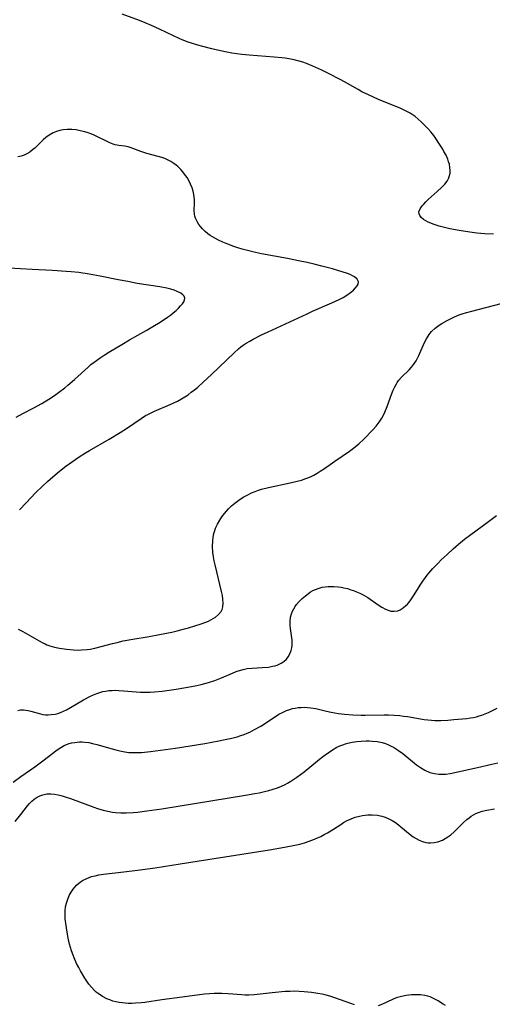
# Model space of a CAD drawing. Units: inches. Extents: x 2075221 to 2080692, y 238452 to 243895.
# Drawn here: x 2075801 to 2075886, y 239721 to 239899 of the extents above; entities that cross this region are included whole.
import ezdxf

# ---------------------------------------------------------------- set-up
doc = ezdxf.new("R2010")
doc.units = ezdxf.units.IN
doc.header["$MEASUREMENT"] = 0
doc.layers.add('c_33_T12S_R19E', color=185, linetype='Continuous')

msp = doc.modelspace()

# ---------------------------------------------------------------- linework, layer by layer
at = {"layer": 'c_33_T12S_R19E'}
for points, elevation in [([(2075886.34, 239860.47), (2075884.75, 239860.55), (2075883.29, 239860.68), (2075882.03, 239860.84), (2075880.11, 239861.15), (2075878.45, 239861.46), (2075877.25, 239861.74), (2075876.53, 239861.93), (2075875.97, 239862.11), (2075875.43, 239862.29), (2075874.98, 239862.47), (2075874.55, 239862.66), (2075874.1, 239862.89), (2075873.7, 239863.15), (2075873.28, 239863.5), (2075872.99, 239863.88), (2075872.88, 239864.19), (2075872.86, 239864.53), (2075873.05, 239865.06), (2075873.43, 239865.62), (2075873.71, 239865.94), (2075874.1, 239866.35), (2075874.54, 239866.76), (2075876.15, 239868.19), (2075877.02, 239869.01), (2075877.51, 239869.54), (2075877.94, 239870.09), (2075878.26, 239870.68), (2075878.39, 239871.09), (2075878.47, 239871.52), (2075878.49, 239872.01), (2075878.45, 239872.56), (2075878.35, 239873.13), (2075878.22, 239873.58), (2075878.06, 239874.03), (2075877.75, 239874.75), (2075877.38, 239875.45), (2075877.16, 239875.83), (2075876.47, 239876.94), (2075876.01, 239877.63), (2075875.52, 239878.32), (2075875, 239878.99), (2075874.47, 239879.59), (2075873.87, 239880.22), (2075873.25, 239880.82), (2075872.71, 239881.3), (2075872.15, 239881.75), (2075871.62, 239882.11), (2075871.26, 239882.33), (2075870.57, 239882.71), (2075869.56, 239883.19), (2075865.52, 239884.85), (2075863.75, 239885.65), (2075862.56, 239886.24), (2075861.87, 239886.61), (2075859.41, 239888.01), (2075858.59, 239888.46), (2075856.41, 239889.57), (2075855.32, 239890.1), (2075853.69, 239890.83), (2075852.51, 239891.31), (2075851.85, 239891.55), (2075851.19, 239891.76), (2075850.31, 239892), (2075849.68, 239892.14), (2075848.69, 239892.3), (2075848.05, 239892.38), (2075846.72, 239892.5), (2075843.69, 239892.69), (2075842.17, 239892.81), (2075840.83, 239892.95), (2075839.05, 239893.19), (2075838.45, 239893.3), (2075836.97, 239893.61), (2075835.4, 239893.98), (2075833.79, 239894.4), (2075832.87, 239894.66), (2075831.77, 239895), (2075831.17, 239895.21), (2075830.05, 239895.63), (2075829.53, 239895.85), (2075828.5, 239896.31), (2075825.99, 239897.51), (2075824.5, 239898.19), (2075823.37, 239898.67), (2075822.33, 239899.08), (2075819.24, 239900.23)], 972), ([(2075800.69, 239810.68), (2075801.85, 239811.95), (2075803.58, 239813.77), (2075804.82, 239814.98), (2075805.74, 239815.83), (2075806.7, 239816.68), (2075807.9, 239817.68), (2075809.02, 239818.55), (2075810.27, 239819.45), (2075811.47, 239820.26), (2075812.59, 239820.96), (2075813.34, 239821.41), (2075816.9, 239823.46), (2075818.89, 239824.65), (2075820.02, 239825.39), (2075822.65, 239827.21), (2075823.46, 239827.71), (2075823.87, 239827.94), (2075824.48, 239828.24), (2075825.09, 239828.53), (2075827.93, 239829.72), (2075828.58, 239830.01), (2075829.22, 239830.33), (2075829.96, 239830.73), (2075830.55, 239831.1), (2075831.13, 239831.48), (2075831.72, 239831.92), (2075832.28, 239832.37), (2075832.81, 239832.82), (2075833.85, 239833.74), (2075835.39, 239835.16), (2075839.44, 239839.06), (2075840.24, 239839.78), (2075840.66, 239840.11), (2075841.09, 239840.43), (2075841.65, 239840.8), (2075842.27, 239841.17), (2075842.9, 239841.52), (2075844.41, 239842.29), (2075845.59, 239842.87), (2075852.66, 239846.13), (2075853.65, 239846.57), (2075857.14, 239848.06), (2075858.42, 239848.68), (2075859.18, 239849.08), (2075859.82, 239849.47), (2075860.47, 239849.93), (2075861.03, 239850.39), (2075861.41, 239850.77), (2075861.71, 239851.14), (2075861.89, 239851.47), (2075861.95, 239851.9), (2075861.68, 239852.39), (2075861.2, 239852.76), (2075860.83, 239852.98), (2075860.4, 239853.18), (2075859.97, 239853.36), (2075858.96, 239853.72), (2075858.39, 239853.9), (2075857.21, 239854.24), (2075855.31, 239854.74), (2075853.92, 239855.09), (2075852.67, 239855.37), (2075851.1, 239855.7), (2075849.08, 239856.1), (2075844.4, 239856.95), (2075843.33, 239857.18), (2075842.11, 239857.46), (2075840.9, 239857.79), (2075840.15, 239858.02), (2075839.41, 239858.28), (2075838.3, 239858.7), (2075837.41, 239859.08), (2075836.66, 239859.42), (2075836.1, 239859.69), (2075835.57, 239859.99), (2075835.14, 239860.25), (2075834.73, 239860.53), (2075834.2, 239860.97), (2075833.73, 239861.44), (2075833.38, 239861.86), (2075833.1, 239862.25), (2075832.85, 239862.65), (2075832.65, 239863.01), (2075832.49, 239863.38), (2075832.37, 239863.75), (2075832.29, 239864.13), (2075832.25, 239864.86), (2075832.31, 239866.04), (2075832.31, 239866.68), (2075832.26, 239867.24), (2075832.19, 239867.69), (2075832.05, 239868.29), (2075831.86, 239868.87), (2075831.57, 239869.56), (2075831.32, 239870.08), (2075830.95, 239870.72), (2075830.52, 239871.34), (2075830.18, 239871.78), (2075829.82, 239872.21), (2075829.31, 239872.71), (2075829, 239872.97), (2075828.57, 239873.28), (2075828.02, 239873.62), (2075827.43, 239873.92), (2075826.91, 239874.15), (2075826.38, 239874.34), (2075825.72, 239874.55), (2075823.67, 239875.1), (2075823.13, 239875.26), (2075822.61, 239875.44), (2075820.85, 239876.08), (2075820.31, 239876.25), (2075819.69, 239876.38), (2075818.64, 239876.54), (2075817.99, 239876.66), (2075817.61, 239876.76), (2075816.97, 239877), (2075816.29, 239877.33), (2075814.9, 239878.04), (2075814.18, 239878.36), (2075813.73, 239878.55), (2075813.1, 239878.78), (2075812.46, 239878.98), (2075811.63, 239879.19), (2075810.93, 239879.32), (2075810.11, 239879.41), (2075809.3, 239879.42), (2075808.57, 239879.36), (2075807.97, 239879.23), (2075807.34, 239879.04), (2075806.73, 239878.79), (2075806.02, 239878.39), (2075805.44, 239877.95), (2075804.97, 239877.55), (2075803.43, 239876.06), (2075803.05, 239875.74), (2075802.54, 239875.34), (2075802.01, 239875), (2075801.49, 239874.75), (2075800.95, 239874.57), (2075800.39, 239874.46)], 970), ([(2075800.09, 239827.41), (2075801.27, 239828.07), (2075803.29, 239829.14), (2075804.71, 239829.93), (2075805.96, 239830.67), (2075806.99, 239831.35), (2075807.74, 239831.88), (2075808.85, 239832.74), (2075809.4, 239833.2), (2075810.61, 239834.25), (2075813.06, 239836.48), (2075813.59, 239836.92), (2075814.18, 239837.38), (2075815.28, 239838.18), (2075815.96, 239838.63), (2075816.83, 239839.17), (2075819.15, 239840.56), (2075820.56, 239841.39), (2075823.58, 239843.09), (2075824.78, 239843.79), (2075826.11, 239844.61), (2075827.4, 239845.49), (2075827.94, 239845.89), (2075828.46, 239846.3), (2075828.96, 239846.72), (2075829.38, 239847.11), (2075829.79, 239847.52), (2075830.13, 239847.92), (2075830.37, 239848.28), (2075830.51, 239848.63), (2075830.53, 239848.95), (2075830.42, 239849.27), (2075830.17, 239849.56), (2075829.82, 239849.83), (2075829.19, 239850.15), (2075828.63, 239850.36), (2075828.01, 239850.54), (2075827.31, 239850.71), (2075826.06, 239850.96), (2075821.96, 239851.61), (2075820.22, 239851.92), (2075818.51, 239852.25), (2075815.25, 239852.92), (2075813.24, 239853.28), (2075811.42, 239853.54), (2075810.01, 239853.68), (2075809.12, 239853.75), (2075806.65, 239853.91), (2075802.96, 239854.09), (2075800.85, 239854.21), (2075797.8, 239854.41)], 968), ([(2075800.44, 239789.15), (2075801.29, 239788.7), (2075804.21, 239787.01), (2075804.92, 239786.64), (2075805.32, 239786.46), (2075805.64, 239786.32), (2075806.14, 239786.14), (2075807.01, 239785.9), (2075807.89, 239785.71), (2075809.19, 239785.5), (2075809.8, 239785.43), (2075810.42, 239785.38), (2075811.37, 239785.36), (2075811.89, 239785.37), (2075812.93, 239785.46), (2075813.44, 239785.53), (2075814.29, 239785.69), (2075815.41, 239785.97), (2075817.49, 239786.54), (2075818.3, 239786.74), (2075819.39, 239786.99), (2075821.17, 239787.33), (2075824.08, 239787.83), (2075825.98, 239788.17), (2075828.18, 239788.61), (2075829.14, 239788.83), (2075830.5, 239789.18), (2075831.22, 239789.38), (2075833.53, 239790.1), (2075834.33, 239790.38), (2075834.8, 239790.58), (2075835.24, 239790.79), (2075835.68, 239791.03), (2075836.08, 239791.3), (2075836.65, 239791.76), (2075837.1, 239792.29), (2075837.3, 239792.66), (2075837.44, 239793.15), (2075837.49, 239793.82), (2075837.44, 239794.53), (2075837.34, 239795.21), (2075837.2, 239795.92), (2075836.02, 239800.74), (2075835.87, 239801.46), (2075835.73, 239802.22), (2075835.63, 239802.99), (2075835.56, 239804.04), (2075835.6, 239805.1), (2075835.69, 239805.75), (2075835.81, 239806.39), (2075835.97, 239806.95), (2075836.11, 239807.35), (2075836.45, 239808.1), (2075836.85, 239808.83), (2075837.26, 239809.45), (2075837.72, 239810.05), (2075838.07, 239810.47), (2075838.45, 239810.87), (2075838.99, 239811.4), (2075839.56, 239811.89), (2075840.31, 239812.46), (2075841.11, 239812.97), (2075841.91, 239813.41), (2075842.59, 239813.74), (2075843.29, 239814.02), (2075843.84, 239814.22), (2075844.41, 239814.4), (2075845.69, 239814.73), (2075849.61, 239815.54), (2075850.86, 239815.84), (2075851.63, 239816.06), (2075852.39, 239816.32), (2075853.26, 239816.68), (2075853.86, 239816.97), (2075854.44, 239817.3), (2075855, 239817.65), (2075855.76, 239818.16), (2075857.68, 239819.5), (2075860.29, 239821.28), (2075861.04, 239821.83), (2075861.99, 239822.6), (2075862.88, 239823.44), (2075864.54, 239825.16), (2075865.12, 239825.83), (2075865.65, 239826.53), (2075866.14, 239827.28), (2075866.43, 239827.81), (2075866.7, 239828.36), (2075867.11, 239829.36), (2075867.95, 239831.69), (2075868.2, 239832.31), (2075868.48, 239832.9), (2075868.78, 239833.46), (2075868.93, 239833.71), (2075869.2, 239834.09), (2075869.69, 239834.67), (2075871.06, 239836), (2075871.42, 239836.38), (2075871.76, 239836.79), (2075872.06, 239837.2), (2075872.34, 239837.64), (2075872.59, 239838.1), (2075872.83, 239838.58), (2075873.81, 239840.81), (2075874.22, 239841.61), (2075874.7, 239842.36), (2075874.89, 239842.6), (2075875.15, 239842.9), (2075875.8, 239843.51), (2075876.53, 239844.06), (2075876.99, 239844.36), (2075877.94, 239844.89), (2075878.42, 239845.14), (2075879.26, 239845.54), (2075880.12, 239845.9), (2075880.68, 239846.1), (2075881.42, 239846.33), (2075882.16, 239846.54), (2075890.72, 239848.73)], 972), ([(2075850, 239792.37), (2075850.25, 239792.83), (2075850.49, 239793.21), (2075850.75, 239793.57), (2075851.24, 239794.13), (2075851.77, 239794.67), (2075852.35, 239795.17), (2075852.87, 239795.57), (2075853.27, 239795.85), (2075853.68, 239796.09), (2075854.14, 239796.32), (2075854.62, 239796.5), (2075855.36, 239796.7), (2075855.89, 239796.79), (2075856.43, 239796.84), (2075856.95, 239796.86), (2075857.47, 239796.85), (2075858.26, 239796.78), (2075858.78, 239796.71), (2075859.31, 239796.6), (2075859.94, 239796.45), (2075860.57, 239796.26), (2075861, 239796.12), (2075861.58, 239795.9), (2075862.15, 239795.64), (2075862.78, 239795.32), (2075863.62, 239794.82), (2075865.47, 239793.54), (2075866.14, 239793.11), (2075866.81, 239792.75), (2075867.29, 239792.55), (2075867.76, 239792.41), (2075868.36, 239792.35), (2075869.03, 239792.45), (2075869.45, 239792.61), (2075869.84, 239792.85), (2075870.42, 239793.32), (2075870.76, 239793.66), (2075871.08, 239794.03), (2075871.37, 239794.41), (2075871.86, 239795.14), (2075873.18, 239797.27), (2075873.56, 239797.83), (2075874.03, 239798.49), (2075874.33, 239798.88), (2075874.65, 239799.27), (2075875.38, 239800.1), (2075876.3, 239801.06), (2075876.87, 239801.63), (2075877.94, 239802.64), (2075879.03, 239803.62), (2075880.03, 239804.5), (2075881.11, 239805.41), (2075882.22, 239806.26), (2075885.19, 239808.39), (2075886.89, 239809.65)], 974), ([(2075800.37, 239774.46), (2075800.85, 239774.53), (2075801.4, 239774.53), (2075801.83, 239774.49), (2075802.26, 239774.42), (2075802.72, 239774.31), (2075804.44, 239773.82), (2075804.92, 239773.72), (2075805.4, 239773.66), (2075805.88, 239773.65), (2075806.37, 239773.68), (2075807.12, 239773.78), (2075807.62, 239773.9), (2075808.11, 239774.06), (2075808.65, 239774.3), (2075809.14, 239774.55), (2075810.89, 239775.57), (2075812.23, 239776.33), (2075813.49, 239777), (2075814.03, 239777.26), (2075814.65, 239777.52), (2075815.19, 239777.7), (2075815.74, 239777.84), (2075816.23, 239777.94), (2075816.83, 239778.02), (2075817.43, 239778.07), (2075818.02, 239778.08), (2075818.62, 239778.07), (2075819.46, 239778.01), (2075821.74, 239777.79), (2075822.53, 239777.74), (2075823.4, 239777.72), (2075824.26, 239777.74), (2075825.04, 239777.79), (2075826.43, 239777.93), (2075829, 239778.29), (2075830.71, 239778.58), (2075832.41, 239778.9), (2075833.52, 239779.14), (2075834.83, 239779.47), (2075835.97, 239779.84), (2075836.58, 239780.07), (2075837.17, 239780.32), (2075839.14, 239781.18), (2075839.82, 239781.45), (2075840.45, 239781.67), (2075841.1, 239781.86), (2075841.84, 239782), (2075842.72, 239782.09), (2075844.55, 239782.19), (2075845.64, 239782.29), (2075846.39, 239782.42), (2075846.81, 239782.52), (2075847.22, 239782.64), (2075847.97, 239782.98), (2075848.47, 239783.31), (2075848.9, 239783.71), (2075849.23, 239784.11), (2075849.6, 239784.77), (2075849.79, 239785.26), (2075849.9, 239785.77), (2075849.95, 239786.19), (2075849.95, 239786.55), (2075849.92, 239787.12), (2075849.63, 239789.24), (2075849.59, 239789.88), (2075849.59, 239790.51), (2075849.67, 239791.3), (2075849.81, 239791.88), (2075850, 239792.37)], 974)]:
    msp.add_lwpolyline(points, dxfattribs=dict(at, elevation=elevation))
for points in [[(2075799.52, 239761.49, 976), (2075800.94, 239762.53, 976), (2075803.42, 239764.26, 976), (2075804.87, 239765.34, 976), (2075807.51, 239767.35, 976), (2075808.13, 239767.77, 976), (2075808.75, 239768.11, 976), (2075809.47, 239768.4, 976), (2075810.05, 239768.57, 976), (2075810.65, 239768.68, 976), (2075811.5, 239768.77, 976), (2075811.98, 239768.77, 976), (2075812.48, 239768.74, 976), (2075813.18, 239768.64, 976), (2075813.89, 239768.49, 976), (2075814.62, 239768.31, 976), (2075817.4, 239767.5, 976), (2075818.09, 239767.31, 976), (2075818.79, 239767.14, 976), (2075819.7, 239766.96, 976), (2075820.43, 239766.87, 976), (2075821.1, 239766.83, 976), (2075821.76, 239766.83, 976), (2075822.72, 239766.87, 976), (2075824.32, 239767.01, 976), (2075826.14, 239767.24, 976), (2075828.89, 239767.65, 976), (2075834.14, 239768.5, 976), (2075836.71, 239768.96, 976), (2075837.56, 239769.12, 976), (2075839.02, 239769.44, 976), (2075840.01, 239769.7, 976), (2075840.65, 239769.89, 976), (2075841.27, 239770.1, 976), (2075841.79, 239770.31, 976), (2075842.3, 239770.53, 976), (2075843.16, 239770.97, 976), (2075844.29, 239771.63, 976), (2075846.73, 239773.24, 976), (2075847.55, 239773.74, 976), (2075848.34, 239774.16, 976), (2075848.93, 239774.42, 976), (2075849.52, 239774.63, 976), (2075850.01, 239774.77, 976), (2075850.51, 239774.88, 976), (2075851.04, 239774.96, 976), (2075851.58, 239775, 976), (2075852.09, 239775.01, 976), (2075852.7, 239774.99, 976), (2075853.31, 239774.93, 976), (2075854.23, 239774.77, 976), (2075856.18, 239774.29, 976), (2075857.02, 239774.11, 976), (2075858.3, 239773.91, 976), (2075859.42, 239773.78, 976), (2075860.92, 239773.66, 976), (2075862.41, 239773.6, 976), (2075863.14, 239773.59, 976), (2075866.58, 239773.65, 976), (2075867.37, 239773.64, 976), (2075868.39, 239773.59, 976), (2075869.38, 239773.5, 976), (2075870.09, 239773.42, 976), (2075870.8, 239773.32, 976), (2075873.8, 239772.82, 976), (2075874.48, 239772.73, 976), (2075875.1, 239772.68, 976), (2075875.72, 239772.64, 976), (2075876.8, 239772.63, 976), (2075878.08, 239772.69, 976), (2075879.18, 239772.78, 976), (2075881.51, 239773.01, 976), (2075882.16, 239773.1, 976), (2075882.72, 239773.19, 976), (2075883.28, 239773.3, 976), (2075883.76, 239773.44, 976), (2075884.23, 239773.59, 976), (2075884.83, 239773.82, 976), (2075885.43, 239774.07, 976), (2075886.02, 239774.35, 976), (2075886.97, 239774.86, 976)], [(2075799.89, 239754.36, 978), (2075800.93, 239755.65, 978), (2075802.11, 239757.18, 978), (2075802.5, 239757.65, 978), (2075802.91, 239758.07, 978), (2075803.33, 239758.43, 978), (2075803.84, 239758.75, 978), (2075804.37, 239759.01, 978), (2075804.92, 239759.21, 978), (2075805.59, 239759.35, 978), (2075806.35, 239759.38, 978), (2075806.99, 239759.32, 978), (2075807.65, 239759.2, 978), (2075808.4, 239759.01, 978), (2075809.13, 239758.79, 978), (2075809.87, 239758.54, 978), (2075814.12, 239756.96, 978), (2075814.78, 239756.74, 978), (2075815.77, 239756.43, 978), (2075816.61, 239756.22, 978), (2075817.46, 239756.06, 978), (2075818.02, 239755.99, 978), (2075818.99, 239755.93, 978), (2075819.97, 239755.93, 978), (2075821.19, 239756, 978), (2075821.98, 239756.07, 978), (2075823.68, 239756.28, 978), (2075826.4, 239756.68, 978), (2075841.5, 239759.11, 978), (2075843.18, 239759.41, 978), (2075844.01, 239759.57, 978), (2075844.95, 239759.78, 978), (2075845.74, 239759.98, 978), (2075846.53, 239760.2, 978), (2075847.29, 239760.46, 978), (2075848, 239760.75, 978), (2075848.69, 239761.07, 978), (2075849.13, 239761.3, 978), (2075849.71, 239761.64, 978), (2075850.27, 239762, 978), (2075850.8, 239762.36, 978), (2075851.46, 239762.85, 978), (2075852.12, 239763.36, 978), (2075854.91, 239765.64, 978), (2075855.67, 239766.23, 978), (2075856.44, 239766.79, 978), (2075857.23, 239767.32, 978), (2075858.04, 239767.78, 978), (2075858.57, 239768.03, 978), (2075859.12, 239768.24, 978), (2075859.57, 239768.39, 978), (2075859.99, 239768.51, 978), (2075860.8, 239768.7, 978), (2075861.63, 239768.84, 978), (2075862.44, 239768.92, 978), (2075863.29, 239768.96, 978), (2075863.85, 239768.95, 978), (2075864.4, 239768.92, 978), (2075865.31, 239768.82, 978), (2075866.18, 239768.63, 978), (2075866.79, 239768.44, 978), (2075867.38, 239768.21, 978), (2075867.95, 239767.94, 978), (2075868.23, 239767.79, 978), (2075869.17, 239767.2, 978), (2075869.92, 239766.64, 978), (2075872.44, 239764.64, 978), (2075873.16, 239764.12, 978), (2075873.92, 239763.65, 978), (2075874.83, 239763.25, 978), (2075875.67, 239763.02, 978), (2075876.43, 239762.92, 978), (2075877.21, 239762.9, 978), (2075877.72, 239762.94, 978), (2075878.51, 239763.05, 978), (2075879.88, 239763.33, 978), (2075883.44, 239764.16, 978), (2075886.05, 239764.74, 978), (2075887.11, 239764.99, 978)], [(2075861.24, 239721.25, 980), (2075860.53, 239721.47, 980), (2075857.64, 239722.52, 980), (2075856.73, 239722.81, 980), (2075856.11, 239722.98, 980), (2075855.35, 239723.16, 980), (2075854.59, 239723.31, 980), (2075853.41, 239723.48, 980), (2075852.12, 239723.62, 980), (2075851.21, 239723.68, 980), (2075850.43, 239723.71, 980), (2075849.61, 239723.69, 980), (2075848.68, 239723.64, 980), (2075846.31, 239723.42, 980), (2075843.06, 239723.08, 980), (2075842.12, 239723.02, 980), (2075841.44, 239723.01, 980), (2075840.85, 239723.03, 980), (2075838.37, 239723.25, 980), (2075837.25, 239723.31, 980), (2075836.54, 239723.32, 980), (2075835.83, 239723.3, 980), (2075834.98, 239723.26, 980), (2075834.1, 239723.18, 980), (2075833.22, 239723.07, 980), (2075830.04, 239722.61, 980), (2075826.38, 239722.14, 980), (2075823.32, 239721.69, 980), (2075822.66, 239721.61, 980), (2075821.62, 239721.53, 980), (2075820.98, 239721.5, 980), (2075820.34, 239721.5, 980), (2075819.77, 239721.53, 980), (2075819.2, 239721.59, 980), (2075818.67, 239721.66, 980), (2075818.08, 239721.78, 980), (2075817.51, 239721.94, 980), (2075816.97, 239722.13, 980), (2075816.45, 239722.35, 980), (2075815.66, 239722.77, 980), (2075814.91, 239723.27, 980), (2075814.54, 239723.57, 980), (2075814.15, 239723.93, 980), (2075813.67, 239724.44, 980), (2075813.23, 239724.98, 980), (2075812.84, 239725.53, 980), (2075812.47, 239726.1, 980), (2075811.68, 239727.41, 980), (2075811.37, 239727.98, 980), (2075811, 239728.71, 980), (2075810.55, 239729.73, 980), (2075810.35, 239730.25, 980), (2075810.09, 239730.99, 980), (2075809.72, 239732.23, 980), (2075809.47, 239733.32, 980), (2075809.33, 239734.03, 980), (2075809.15, 239735.16, 980), (2075809.03, 239735.98, 980), (2075808.95, 239736.73, 980), (2075808.91, 239737.47, 980), (2075808.92, 239738.21, 980), (2075809.01, 239738.93, 980), (2075809.16, 239739.63, 980), (2075809.38, 239740.32, 980), (2075809.66, 239741, 980), (2075809.99, 239741.61, 980), (2075810.39, 239742.18, 980), (2075810.98, 239742.85, 980), (2075811.72, 239743.47, 980), (2075812.06, 239743.69, 980), (2075812.84, 239744.1, 980), (2075813.69, 239744.42, 980), (2075814.36, 239744.59, 980), (2075815.01, 239744.72, 980), (2075815.83, 239744.84, 980), (2075819.54, 239745.26, 980), (2075822.02, 239745.57, 980), (2075825.16, 239746.02, 980), (2075829.69, 239746.71, 980), (2075845.82, 239749.24, 980), (2075848.58, 239749.72, 980), (2075850.41, 239750.09, 980), (2075851.31, 239750.31, 980), (2075852.17, 239750.54, 980), (2075853.02, 239750.81, 980), (2075853.98, 239751.17, 980), (2075854.55, 239751.42, 980), (2075855.12, 239751.69, 980), (2075855.73, 239752.01, 980), (2075856.32, 239752.35, 980), (2075857.42, 239753.02, 980), (2075858.72, 239753.86, 980), (2075859.24, 239754.17, 980), (2075859.76, 239754.47, 980), (2075860.61, 239754.87, 980), (2075861.34, 239755.14, 980), (2075862.09, 239755.35, 980), (2075862.66, 239755.47, 980), (2075863.59, 239755.58, 980), (2075864.41, 239755.59, 980), (2075865.34, 239755.51, 980), (2075866.12, 239755.34, 980), (2075866.77, 239755.14, 980), (2075867.4, 239754.88, 980), (2075868.03, 239754.56, 980), (2075868.61, 239754.19, 980), (2075869.16, 239753.78, 980), (2075869.6, 239753.43, 980), (2075871.25, 239752.03, 980), (2075871.82, 239751.6, 980), (2075872.33, 239751.28, 980), (2075872.89, 239750.99, 980), (2075873.47, 239750.76, 980), (2075874.12, 239750.59, 980), (2075874.51, 239750.53, 980), (2075874.92, 239750.52, 980), (2075875.59, 239750.57, 980), (2075876.26, 239750.72, 980), (2075877.09, 239751.02, 980), (2075877.6, 239751.3, 980), (2075878.1, 239751.62, 980), (2075878.59, 239751.99, 980), (2075879.2, 239752.53, 980), (2075880.96, 239754.24, 980), (2075881.51, 239754.74, 980), (2075881.91, 239755.06, 980), (2075882.32, 239755.36, 980), (2075882.71, 239755.6, 980), (2075883.12, 239755.82, 980), (2075883.63, 239756.03, 980), (2075884.27, 239756.22, 980), (2075885.12, 239756.4, 980), (2075886.53, 239756.65, 980)], [(2075877.63, 239721.12, 980), (2075877.24, 239721.4, 980), (2075876.77, 239721.7, 980), (2075876.3, 239721.99, 980), (2075875.59, 239722.36, 980), (2075874.86, 239722.67, 980), (2075874.48, 239722.79, 980), (2075873.89, 239722.94, 980), (2075873.11, 239723.04, 980), (2075872.32, 239723.08, 980), (2075871.52, 239723.05, 980), (2075870.56, 239722.95, 980), (2075869.68, 239722.78, 980), (2075868.72, 239722.5, 980), (2075868.05, 239722.22, 980), (2075866.25, 239721.37, 980), (2075865.47, 239721.08, 980)]]:
    msp.add_polyline3d(points, dxfattribs=at)

doc.saveas('drawing.dxf')
